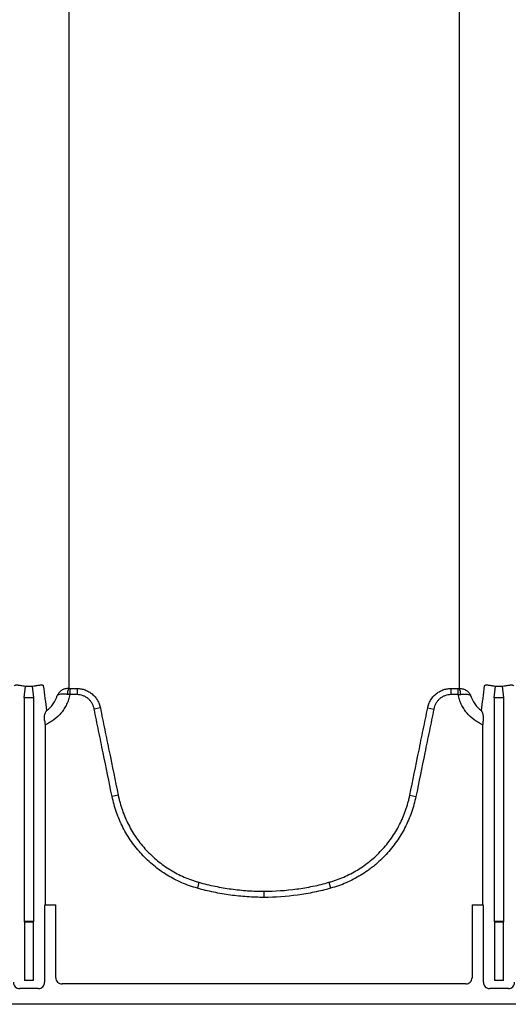
# Model space of a CAD drawing. Units: inches. Extents: x -2423 to -216, y -579 to 733.
# Drawn here: x -2374 to -2368, y -502 to -490 of the extents above; entities that cross this region are included whole.
import ezdxf

# ---------------------------------------------------------------- set-up
doc = ezdxf.new("R2010")
doc.units = ezdxf.units.IN
doc.header["$MEASUREMENT"] = 0

msp = doc.modelspace()

# ---------------------------------------------------------------- linework, layer by layer
at = {"color": 7, "linetype": 'Continuous', "lineweight": 25}
for p, q in [((-2373.883, -498.624), (-2373.865, -498.478)), ((-2373.759, -498.624), (-2373.776, -498.478)), ((-2373.307, -498.509), (-2373.216, -498.509)), ((-2373.307, -498.509), (-2373.307, -498.586)), ((-2373.216, -498.509), (-2373.216, -498.586)), ((-2368.518, -498.509), (-2368.426, -498.509)), ((-2368.518, -498.509), (-2368.518, -498.586)), ((-2368.426, -498.586), (-2368.426, -498.509)), ((-2367.974, -498.624), (-2367.957, -498.478)), ((-2367.85, -498.624), (-2367.868, -498.478)), ((-2373.883, -498.624), (-2373.883, -501.396)), ((-2373.759, -501.396), (-2373.759, -498.624)), ((-2373.216, -498.586), (-2373.307, -498.586)), ((-2368.426, -498.586), (-2368.518, -498.586)), ((-2367.974, -498.624), (-2367.974, -501.396)), ((-2367.85, -501.396), (-2367.85, -498.624)), ((-2372.924, -498.752), (-2373.001, -498.767)), ((-2368.809, -498.752), (-2368.732, -498.767)), ((-2373.619, -498.966), (-2373.619, -501.221)), ((-2368.114, -501.221), (-2368.114, -498.966)), ((-2372.7, -499.85), (-2372.776, -499.866)), ((-2369.034, -499.85), (-2368.957, -499.866)), ((-2371.684, -500.945), (-2371.704, -501.019)), ((-2370.05, -500.945), (-2370.029, -501.019)), ((-2370.867, -501.057), (-2370.867, -501.134)), ((-2373.619, -501.221), (-2373.623, -501.226)), ((-2373.623, -501.226), (-2373.483, -501.226)), ((-2373.483, -502.144), (-2373.483, -501.226)), ((-2368.25, -501.226), (-2368.25, -502.144)), ((-2368.25, -501.226), (-2368.111, -501.226)), ((-2368.111, -501.226), (-2368.114, -501.221)), ((-2373.625, -501.266), (-2373.625, -502.201)), ((-2368.108, -502.201), (-2368.108, -501.266)), ((-2373.88, -501.436), (-2373.876, -501.44)), ((-2373.761, -501.436), (-2373.88, -501.436)), ((-2373.876, -501.44), (-2373.876, -502.179)), ((-2373.876, -501.44), (-2373.766, -501.44)), ((-2373.766, -501.44), (-2373.761, -501.436)), ((-2373.766, -502.179), (-2373.766, -501.44)), ((-2367.972, -501.436), (-2367.967, -501.44)), ((-2367.853, -501.436), (-2367.972, -501.436)), ((-2367.967, -501.44), (-2367.967, -502.179)), ((-2367.967, -501.44), (-2367.857, -501.44)), ((-2367.857, -501.44), (-2367.853, -501.436)), ((-2367.857, -502.179), (-2367.857, -501.44)), ((-2373.766, -502.179), (-2373.876, -502.179)), ((-2368.329, -502.222), (-2373.404, -502.222)), ((-2367.857, -502.179), (-2367.967, -502.179)), ((-2373.704, -502.28), (-2373.938, -502.28)), ((-2367.795, -502.28), (-2368.029, -502.28)), ((-2331.849, -502.478), (-2416.323, -502.478))]:
    msp.add_line(p, q, dxfattribs=at)
for centre, radius, start, end in [((-2373.194, -498.576), 0.145, 152.2811, 182.4255), ((-2368.539, -498.576), 0.145, 357.5745, 27.7189), ((-2373.465, -501.256), 0.161, 169.1675, 183.2488), ((-2368.268, -501.256), 0.161, 356.7512, 10.8325), ((-2373.728, -501.406), 0.155, 176.5436, 191.1734), ((-2373.913, -501.406), 0.155, 348.8266, 3.4564), ((-2367.82, -501.406), 0.155, 176.5436, 191.1734), ((-2368.005, -501.406), 0.155, 348.8266, 3.4564), ((-2373.938, -502.201), 0.0787, 179.9881, 270.0119), ((-2373.704, -502.201), 0.0787, 269.9881, 0.0119), ((-2373.405, -502.144), 0.0786, 180.0039, 270.0397), ((-2368.329, -502.144), 0.0786, 269.9603, 359.9961), ((-2368.029, -502.201), 0.0787, 179.9881, 270.0119), ((-2367.795, -502.201), 0.0787, 269.9881, 0.0119)]:
    msp.add_arc(centre, radius, start, end, dxfattribs=at)
for points, knots in [([(-2368.411, -490.738), (-2368.411, -490.64), (-2368.411, -490.54), (-2368.411, -490.337), (-2368.411, -490.233), (-2368.411, -489.915), (-2368.411, -489.696), (-2368.411, -489.244), (-2368.411, -489.01), (-2368.411, -488.529), (-2368.411, -488.282), (-2368.411, -487.775), (-2368.411, -487.515), (-2368.411, -487.115), (-2368.411, -486.981), (-2368.411, -486.709), (-2368.411, -486.572), (-2368.411, -486.156), (-2368.411, -485.873), (-2368.411, -485.441), (-2368.411, -485.295), (-2368.411, -485.003), (-2368.411, -484.855), (-2368.411, -484.409), (-2368.411, -484.108), (-2368.411, -483.649), (-2368.411, -483.495), (-2368.411, -483.185), (-2368.411, -483.029), (-2368.411, -482.56), (-2368.411, -482.243), (-2368.411, -481.764), (-2368.411, -481.603), (-2368.411, -481.281), (-2368.411, -481.119), (-2368.411, -480.632), (-2368.411, -480.306), (-2368.411, -479.812), (-2368.411, -479.647), (-2368.411, -479.317), (-2368.411, -479.152), (-2368.411, -478.655), (-2368.411, -478.322), (-2368.411, -477.822), (-2368.411, -477.655), (-2368.411, -477.321), (-2368.411, -477.154), (-2368.411, -476.653), (-2368.411, -476.32), (-2368.411, -475.819), (-2368.411, -475.653), (-2368.411, -475.32), (-2368.411, -475.154), (-2368.411, -474.657), (-2368.411, -474.326), (-2368.411, -473.833), (-2368.411, -473.669), (-2368.411, -473.342), (-2368.411, -473.179), (-2368.411, -472.692), (-2368.411, -472.37), (-2368.411, -471.89), (-2368.411, -471.731), (-2368.411, -471.414), (-2368.411, -471.257), (-2368.411, -470.787), (-2368.411, -470.477), (-2368.411, -470.018), (-2368.411, -469.866), (-2368.411, -469.564), (-2368.411, -469.414), (-2368.411, -468.968), (-2368.411, -468.675), (-2368.411, -468.243), (-2368.411, -468.1), (-2368.411, -467.817), (-2368.411, -467.677), (-2368.411, -467.26), (-2368.411, -466.989), (-2368.411, -466.589), (-2368.411, -466.457), (-2368.411, -466.197), (-2368.411, -466.069), (-2368.411, -465.688), (-2368.411, -465.441), (-2368.411, -465.08), (-2368.411, -464.961), (-2368.411, -464.727), (-2368.411, -464.612), (-2368.411, -464.272), (-2368.411, -464.053), (-2368.411, -463.736), (-2368.411, -463.632), (-2368.411, -463.429), (-2368.411, -463.328), (-2368.411, -463.23)], [0, 0, 0, 0, 0.015625, 0.015625, 0.03125, 0.03125, 0.0625, 0.0625, 0.09375, 0.09375, 0.125, 0.125, 0.15625, 0.15625, 0.171875, 0.171875, 0.1875, 0.1875, 0.21875, 0.21875, 0.234375, 0.234375, 0.25, 0.25, 0.28125, 0.28125, 0.296875, 0.296875, 0.3125, 0.3125, 0.34375, 0.34375, 0.359375, 0.359375, 0.375, 0.375, 0.40625, 0.40625, 0.421875, 0.421875, 0.4375, 0.4375, 0.46875, 0.46875, 0.484375, 0.484375, 0.5, 0.5, 0.53125, 0.53125, 0.546875, 0.546875, 0.5625, 0.5625, 0.59375, 0.59375, 0.609375, 0.609375, 0.625, 0.625, 0.65625, 0.65625, 0.671875, 0.671875, 0.6875, 0.6875, 0.71875, 0.71875, 0.734375, 0.734375, 0.75, 0.75, 0.78125, 0.78125, 0.796875, 0.796875, 0.8125, 0.8125, 0.84375, 0.84375, 0.859375, 0.859375, 0.875, 0.875, 0.90625, 0.90625, 0.921875, 0.921875, 0.9375, 0.9375, 0.96875, 0.96875, 0.984375, 0.984375, 1, 1, 1, 1]), ([(-2373.322, -479.523), (-2373.322, -479.801), (-2373.322, -480.078), (-2373.322, -480.628), (-2373.322, -480.902), (-2373.322, -481.31), (-2373.322, -481.446), (-2373.322, -481.716), (-2373.322, -481.851), (-2373.322, -482.254), (-2373.322, -482.786), (-2373.322, -483.309), (-2373.322, -483.698), (-2373.322, -483.827), (-2373.322, -484.083), (-2373.322, -484.211), (-2373.322, -484.59), (-2373.322, -484.84), (-2373.322, -485.21), (-2373.322, -485.333), (-2373.322, -485.577), (-2373.322, -485.698), (-2373.322, -486.297), (-2373.322, -486.762), (-2373.322, -487.66), (-2373.322, -488.091), (-2373.322, -488.607), (-2373.322, -488.709), (-2373.322, -488.911), (-2373.322, -489.01), (-2373.322, -489.305), (-2373.322, -489.497), (-2373.322, -489.776), (-2373.322, -489.868), (-2373.322, -490.05), (-2373.322, -490.139), (-2373.322, -490.315), (-2373.322, -490.402), (-2373.322, -490.572), (-2373.322, -490.656), (-2373.322, -490.738)], [0, 0, 0, 0, 0.0625, 0.0625, 0.125, 0.125, 0.15625, 0.15625, 0.1875, 0.1875, 0.25, 0.3125, 0.3125, 0.34375, 0.34375, 0.375, 0.375, 0.4375, 0.4375, 0.46875, 0.46875, 0.5, 0.5, 0.625, 0.625, 0.75, 0.75, 0.78125, 0.78125, 0.8125, 0.8125, 0.875, 0.875, 0.90625, 0.90625, 0.9375, 0.9375, 0.96875, 0.96875, 1, 1, 1, 1]), ([(-2373.322, -490.738), (-2373.322, -490.738), (-2373.322, -490.738), (-2373.322, -490.738), (-2373.322, -490.743), (-2373.322, -490.747), (-2373.322, -490.751)], [-0.00000006, -0.00000006, -0.00000006, -0.00000006, 0, 0, 0, 0.0005245999, 0.0005245999, 0.0005245999, 0.0005245999]), ([(-2373.322, -490.751), (-2373.322, -490.853), (-2373.322, -490.954), (-2373.322, -491.155), (-2373.322, -491.254), (-2373.322, -491.55), (-2373.322, -491.742), (-2373.322, -492.12), (-2373.322, -492.304), (-2373.322, -492.665), (-2373.322, -492.841), (-2373.322, -493.185), (-2373.322, -493.353), (-2373.322, -493.68), (-2373.322, -493.839), (-2373.322, -494.149), (-2373.322, -494.299), (-2373.322, -494.519), (-2373.322, -494.59), (-2373.322, -494.732), (-2373.322, -494.802), (-2373.322, -494.871)], [0, 0, 0, 0, 0.0625, 0.0625, 0.125, 0.125, 0.25, 0.25, 0.375, 0.375, 0.5, 0.5, 0.625, 0.625, 0.75, 0.75, 0.875, 0.875, 0.9375, 0.9375, 1, 1, 1, 1]), ([(-2368.411, -490.751), (-2368.411, -490.747), (-2368.411, -490.743), (-2368.411, -490.738), (-2368.411, -490.738), (-2368.411, -490.738), (-2368.411, -490.738)], [0, 0, 0, 0, 0.0005245999, 0.0005245999, 0.0005245999, 0.0005246599, 0.0005246599, 0.0005246599, 0.0005246599]), ([(-2368.411, -494.871), (-2368.411, -494.836), (-2368.411, -494.802), (-2368.411, -494.732), (-2368.411, -494.697), (-2368.411, -494.59), (-2368.411, -494.519), (-2368.411, -494.299), (-2368.411, -494.149), (-2368.411, -493.839), (-2368.411, -493.68), (-2368.411, -493.353), (-2368.411, -493.185), (-2368.411, -492.841), (-2368.411, -492.665), (-2368.411, -492.304), (-2368.411, -492.12), (-2368.411, -491.742), (-2368.411, -491.55), (-2368.411, -491.254), (-2368.411, -491.155), (-2368.411, -490.954), (-2368.411, -490.853), (-2368.411, -490.751)], [0, 0, 0, 0, 0.03125, 0.03125, 0.0625, 0.0625, 0.125, 0.125, 0.25, 0.25, 0.375, 0.375, 0.5, 0.5, 0.625, 0.625, 0.75, 0.75, 0.875, 0.875, 0.9375, 0.9375, 1, 1, 1, 1]), ([(-2373.322, -494.871), (-2373.322, -494.871), (-2373.322, -494.871), (-2373.322, -494.871), (-2373.322, -494.873), (-2373.322, -494.876), (-2373.322, -494.879)], [-0.00000006, -0.00000006, -0.00000006, -0.00000006, 0, 0, 0, 0.0005261521, 0.0005261521, 0.0005261521, 0.0005261521]), ([(-2373.322, -494.879), (-2373.322, -494.956), (-2373.322, -495.031), (-2373.322, -495.18), (-2373.322, -495.253), (-2373.322, -495.468), (-2373.322, -495.606), (-2373.322, -495.872), (-2373.322, -496), (-2373.322, -496.245), (-2373.322, -496.363), (-2373.322, -496.587), (-2373.322, -496.693), (-2373.322, -496.82), (-2373.322, -496.845), (-2373.322, -496.894), (-2373.322, -496.918), (-2373.322, -496.991), (-2373.322, -497.039), (-2373.322, -497.277), (-2373.322, -497.461), (-2373.322, -497.637)], [0, 0, 0, 0, 0.0625, 0.0625, 0.125, 0.125, 0.25, 0.25, 0.375, 0.375, 0.5, 0.5, 0.625, 0.625, 0.65625, 0.65625, 0.6875, 0.6875, 0.75, 0.75, 1, 1, 1, 1]), ([(-2368.411, -494.879), (-2368.411, -494.876), (-2368.411, -494.873), (-2368.411, -494.871), (-2368.411, -494.871), (-2368.411, -494.871), (-2368.411, -494.871)], [0, 0, 0, 0, 0.0005261521, 0.0005261521, 0.0005261521, 0.0005262121, 0.0005262121, 0.0005262121, 0.0005262121]), ([(-2368.411, -497.637), (-2368.411, -497.461), (-2368.411, -497.277), (-2368.411, -497.039), (-2368.411, -496.991), (-2368.411, -496.918), (-2368.411, -496.894), (-2368.411, -496.845), (-2368.411, -496.82), (-2368.411, -496.693), (-2368.411, -496.587), (-2368.411, -496.363), (-2368.411, -496.245), (-2368.411, -496), (-2368.411, -495.872), (-2368.411, -495.606), (-2368.411, -495.468), (-2368.411, -495.253), (-2368.411, -495.18), (-2368.411, -495.031), (-2368.411, -494.956), (-2368.411, -494.879)], [0, 0, 0, 0, 0.25, 0.25, 0.3125, 0.3125, 0.34375, 0.34375, 0.375, 0.375, 0.5, 0.5, 0.625, 0.625, 0.75, 0.75, 0.875, 0.875, 0.9375, 0.9375, 1, 1, 1, 1]), ([(-2373.322, -497.637), (-2373.322, -497.647), (-2373.322, -497.656), (-2373.322, -497.666), (-2373.322, -497.676), (-2373.322, -497.686), (-2373.322, -497.695), (-2373.322, -497.705), (-2373.322, -497.714), (-2373.322, -497.724)], [0, 0, 0, 0, 0.003238836, 0.003238836, 0.003238836, 0.00646799, 0.00646799, 0.00646799, 0.009697146, 0.009697146, 0.009697146, 0.009697146]), ([(-2374.001, -498.473), (-2374.001, -498.469), (-2373.998, -498.466), (-2373.989, -498.464), (-2373.986, -498.464), (-2373.977, -498.464), (-2373.973, -498.464), (-2373.961, -498.465), (-2373.955, -498.466), (-2373.94, -498.468), (-2373.933, -498.469), (-2373.915, -498.471), (-2373.906, -498.473), (-2373.886, -498.476), (-2373.876, -498.477), (-2373.865, -498.478)], [0, 0, 0, 0, 0.25, 0.25, 0.375, 0.375, 0.5, 0.5, 0.625, 0.625, 0.75, 0.75, 0.875, 0.875, 1, 1, 1, 1]), ([(-2373.776, -498.478), (-2373.766, -498.477), (-2373.756, -498.476), (-2373.741, -498.474), (-2373.736, -498.473), (-2373.727, -498.472), (-2373.722, -498.471), (-2373.709, -498.469), (-2373.701, -498.468), (-2373.687, -498.466), (-2373.68, -498.465), (-2373.669, -498.464), (-2373.664, -498.464), (-2373.656, -498.464), (-2373.652, -498.464), (-2373.647, -498.466), (-2373.645, -498.467), (-2373.642, -498.469), (-2373.641, -498.471), (-2373.641, -498.473)], [0, 0, 0, 0, 0.125, 0.125, 0.1875, 0.1875, 0.25, 0.25, 0.375, 0.375, 0.5, 0.5, 0.625, 0.625, 0.75, 0.75, 0.875, 0.875, 1, 1, 1, 1]), ([(-2373.322, -498.508), (-2373.339, -498.508), (-2373.355, -498.51), (-2373.377, -498.517), (-2373.385, -498.519), (-2373.399, -498.525), (-2373.405, -498.529), (-2373.424, -498.541), (-2373.435, -498.551), (-2373.448, -498.567), (-2373.452, -498.573), (-2373.459, -498.585), (-2373.462, -498.591), (-2373.465, -498.598)], [0, 0, 0, 0, 0.25, 0.25, 0.375, 0.375, 0.5, 0.5, 0.75, 0.75, 0.875, 0.875, 1, 1, 1, 1]), ([(-2373.216, -498.509), (-2373.211, -498.509), (-2373.207, -498.509), (-2373.198, -498.509), (-2373.194, -498.51), (-2373.181, -498.511), (-2373.173, -498.512), (-2373.148, -498.516), (-2373.131, -498.521), (-2373.099, -498.533), (-2373.083, -498.54), (-2373.061, -498.553), (-2373.054, -498.557), (-2373.04, -498.567), (-2373.033, -498.572), (-2373.013, -498.589), (-2373.001, -498.601), (-2372.985, -498.621), (-2372.979, -498.627), (-2372.969, -498.641), (-2372.965, -498.649), (-2372.952, -498.671), (-2372.944, -498.686), (-2372.935, -498.71), (-2372.933, -498.718), (-2372.929, -498.731), (-2372.928, -498.735), (-2372.926, -498.743), (-2372.925, -498.747), (-2372.924, -498.752)], [0, 0, 0, 0, 0.03125, 0.03125, 0.0625, 0.0625, 0.125, 0.125, 0.25, 0.25, 0.375, 0.375, 0.4375, 0.4375, 0.5, 0.5, 0.625, 0.625, 0.6875, 0.6875, 0.75, 0.75, 0.875, 0.875, 0.9375, 0.9375, 0.96875, 0.96875, 1, 1, 1, 1]), ([(-2368.809, -498.752), (-2368.808, -498.747), (-2368.807, -498.743), (-2368.805, -498.735), (-2368.804, -498.731), (-2368.801, -498.718), (-2368.798, -498.71), (-2368.789, -498.686), (-2368.782, -498.671), (-2368.755, -498.626), (-2368.733, -498.6), (-2368.694, -498.567), (-2368.68, -498.557), (-2368.65, -498.54), (-2368.635, -498.533), (-2368.602, -498.521), (-2368.585, -498.516), (-2368.56, -498.512), (-2368.552, -498.511), (-2368.539, -498.51), (-2368.535, -498.509), (-2368.526, -498.509), (-2368.522, -498.509), (-2368.518, -498.509)], [0, 0, 0, 0, 0.03125, 0.03125, 0.0625, 0.0625, 0.125, 0.125, 0.25, 0.25, 0.5, 0.5, 0.625, 0.625, 0.75, 0.75, 0.875, 0.875, 0.9375, 0.9375, 0.96875, 0.96875, 1, 1, 1, 1]), ([(-2368.411, -498.508), (-2368.395, -498.508), (-2368.379, -498.51), (-2368.356, -498.517), (-2368.349, -498.519), (-2368.335, -498.525), (-2368.328, -498.529), (-2368.309, -498.541), (-2368.298, -498.551), (-2368.285, -498.567), (-2368.281, -498.573), (-2368.274, -498.585), (-2368.271, -498.591), (-2368.269, -498.598)], [0, 0, 0, 0, 0.25, 0.25, 0.375, 0.375, 0.5, 0.5, 0.75, 0.75, 0.875, 0.875, 1, 1, 1, 1]), ([(-2368.093, -498.473), (-2368.092, -498.471), (-2368.091, -498.469), (-2368.089, -498.467), (-2368.086, -498.466), (-2368.081, -498.464), (-2368.077, -498.464), (-2368.069, -498.464), (-2368.064, -498.464), (-2368.053, -498.465), (-2368.046, -498.466), (-2368.032, -498.468), (-2368.024, -498.469), (-2368.011, -498.471), (-2368.007, -498.472), (-2367.997, -498.473), (-2367.992, -498.474), (-2367.977, -498.476), (-2367.967, -498.477), (-2367.957, -498.478)], [0, 0, 0, 0, 0.125, 0.125, 0.25, 0.25, 0.375, 0.375, 0.5, 0.5, 0.625, 0.625, 0.75, 0.75, 0.8125, 0.8125, 0.875, 0.875, 1, 1, 1, 1]), ([(-2367.868, -498.478), (-2367.857, -498.477), (-2367.847, -498.476), (-2367.827, -498.473), (-2367.818, -498.471), (-2367.801, -498.469), (-2367.793, -498.468), (-2367.778, -498.466), (-2367.772, -498.465), (-2367.761, -498.464), (-2367.756, -498.464), (-2367.747, -498.464), (-2367.744, -498.464), (-2367.736, -498.466), (-2367.733, -498.469), (-2367.732, -498.473)], [0, 0, 0, 0, 0.125, 0.125, 0.25, 0.25, 0.375, 0.375, 0.5, 0.5, 0.625, 0.625, 0.75, 0.75, 1, 1, 1, 1]), ([(-2373.307, -498.586), (-2373.311, -498.607), (-2373.317, -498.628), (-2373.33, -498.668), (-2373.346, -498.707), (-2373.367, -498.744), (-2373.384, -498.771), (-2373.39, -498.78), (-2373.402, -498.798), (-2373.409, -498.806), (-2373.443, -498.848), (-2373.473, -498.877), (-2373.525, -498.915), (-2373.543, -498.927), (-2373.58, -498.948), (-2373.599, -498.958), (-2373.619, -498.966)], [0, 0, 0, 0, 0.125, 0.125, 0.25, 0.375, 0.375, 0.4375, 0.4375, 0.5, 0.5, 0.75, 0.75, 0.875, 0.875, 1, 1, 1, 1]), ([(-2373.6, -498.786), (-2373.584, -498.775), (-2373.569, -498.762), (-2373.541, -498.734), (-2373.529, -498.718), (-2373.494, -498.67), (-2373.477, -498.635), (-2373.465, -498.598)], [0, 0, 0, 0, 0.25, 0.25, 0.5, 0.5, 1, 1, 1, 1]), ([(-2373.339, -498.582), (-2373.355, -498.58), (-2373.37, -498.579), (-2373.392, -498.579), (-2373.399, -498.579), (-2373.412, -498.579), (-2373.418, -498.58), (-2373.434, -498.582), (-2373.443, -498.584), (-2373.454, -498.588), (-2373.457, -498.59), (-2373.46, -498.593), (-2373.461, -498.594), (-2373.463, -498.596), (-2373.464, -498.597), (-2373.465, -498.598)], [0, 0, 0, 0, 0.25, 0.25, 0.375, 0.375, 0.5, 0.5, 0.75, 0.75, 0.875, 0.875, 0.9375, 0.9375, 1, 1, 1, 1]), ([(-2373.001, -498.767), (-2373.004, -498.755), (-2373.007, -498.742), (-2373.016, -498.718), (-2373.021, -498.707), (-2373.034, -498.685), (-2373.041, -498.674), (-2373.057, -498.655), (-2373.066, -498.646), (-2373.085, -498.629), (-2373.096, -498.622), (-2373.118, -498.609), (-2373.129, -498.604), (-2373.153, -498.595), (-2373.165, -498.592), (-2373.19, -498.587), (-2373.203, -498.586), (-2373.216, -498.586)], [0, 0, 0, 0, 0.125, 0.125, 0.25, 0.25, 0.375, 0.375, 0.5, 0.5, 0.625, 0.625, 0.75, 0.75, 0.875, 0.875, 1, 1, 1, 1]), ([(-2368.518, -498.586), (-2368.53, -498.586), (-2368.543, -498.587), (-2368.568, -498.592), (-2368.58, -498.595), (-2368.604, -498.604), (-2368.616, -498.609), (-2368.638, -498.622), (-2368.648, -498.629), (-2368.667, -498.646), (-2368.676, -498.655), (-2368.692, -498.674), (-2368.7, -498.685), (-2368.712, -498.707), (-2368.718, -498.719), (-2368.726, -498.742), (-2368.73, -498.755), (-2368.732, -498.767)], [0, 0, 0, 0, 0.125, 0.125, 0.25, 0.25, 0.375, 0.375, 0.5, 0.5, 0.625, 0.625, 0.75, 0.75, 0.875, 0.875, 1, 1, 1, 1]), ([(-2368.114, -498.966), (-2368.134, -498.958), (-2368.153, -498.948), (-2368.19, -498.927), (-2368.209, -498.915), (-2368.26, -498.877), (-2368.291, -498.848), (-2368.324, -498.806), (-2368.331, -498.798), (-2368.344, -498.78), (-2368.35, -498.771), (-2368.367, -498.744), (-2368.387, -498.707), (-2368.403, -498.668), (-2368.416, -498.628), (-2368.422, -498.607), (-2368.426, -498.586)], [0, 0, 0, 0, 0.125, 0.125, 0.25, 0.25, 0.5, 0.5, 0.5625, 0.5625, 0.625, 0.625, 0.75, 0.875, 0.875, 1, 1, 1, 1]), ([(-2368.394, -498.582), (-2368.378, -498.58), (-2368.363, -498.579), (-2368.341, -498.579), (-2368.334, -498.579), (-2368.322, -498.579), (-2368.316, -498.58), (-2368.299, -498.582), (-2368.29, -498.584), (-2368.279, -498.588), (-2368.277, -498.59), (-2368.273, -498.593), (-2368.272, -498.594), (-2368.27, -498.596), (-2368.269, -498.597), (-2368.269, -498.598)], [0, 0, 0, 0, 0.25, 0.25, 0.375, 0.375, 0.5, 0.5, 0.75, 0.75, 0.875, 0.875, 0.9375, 0.9375, 1, 1, 1, 1]), ([(-2368.269, -498.598), (-2368.256, -498.635), (-2368.239, -498.67), (-2368.205, -498.718), (-2368.192, -498.734), (-2368.164, -498.762), (-2368.15, -498.775), (-2368.134, -498.786)], [0, 0, 0, 0, 0.5, 0.5, 0.75, 0.75, 1, 1, 1, 1]), ([(-2372.776, -499.866), (-2372.814, -499.683), (-2372.851, -499.5), (-2372.908, -499.225), (-2372.926, -499.133), (-2372.964, -498.95), (-2372.982, -498.859), (-2373.001, -498.767)], [0, 0, 0, 0, 0.5, 0.5, 0.75, 0.75, 1, 1, 1, 1]), ([(-2372.924, -498.752), (-2372.906, -498.843), (-2372.887, -498.935), (-2372.85, -499.118), (-2372.831, -499.209), (-2372.775, -499.484), (-2372.737, -499.667), (-2372.7, -499.85)], [0, 0, 0, 0, 0.25, 0.25, 0.5, 0.5, 1, 1, 1, 1]), ([(-2369.034, -499.85), (-2368.996, -499.667), (-2368.959, -499.484), (-2368.902, -499.209), (-2368.884, -499.118), (-2368.846, -498.935), (-2368.827, -498.843), (-2368.809, -498.752)], [0, 0, 0, 0, 0.5, 0.5, 0.75, 0.75, 1, 1, 1, 1]), ([(-2368.732, -498.767), (-2368.751, -498.859), (-2368.769, -498.95), (-2368.807, -499.133), (-2368.826, -499.225), (-2368.882, -499.5), (-2368.919, -499.683), (-2368.957, -499.866)], [0, 0, 0, 0, 0.25, 0.25, 0.5, 0.5, 1, 1, 1, 1]), ([(-2373.625, -498.91), (-2373.627, -498.896), (-2373.627, -498.883), (-2373.626, -498.859), (-2373.625, -498.847), (-2373.62, -498.826), (-2373.617, -498.817), (-2373.611, -498.804), (-2373.609, -498.8), (-2373.606, -498.795), (-2373.605, -498.793), (-2373.602, -498.79), (-2373.601, -498.788), (-2373.6, -498.786)], [0, 0, 0, 0, 0.25, 0.25, 0.5, 0.5, 0.75, 0.75, 0.875, 0.875, 0.9375, 0.9375, 1, 1, 1, 1]), ([(-2368.108, -498.91), (-2368.106, -498.896), (-2368.106, -498.883), (-2368.107, -498.865), (-2368.107, -498.859), (-2368.109, -498.847), (-2368.11, -498.842), (-2368.113, -498.826), (-2368.116, -498.817), (-2368.122, -498.804), (-2368.124, -498.8), (-2368.129, -498.793), (-2368.131, -498.789), (-2368.134, -498.786)], [0, 0, 0, 0, 0.25, 0.25, 0.375, 0.375, 0.5, 0.5, 0.75, 0.75, 0.875, 0.875, 1, 1, 1, 1]), ([(-2373.625, -498.91), (-2373.624, -498.919), (-2373.623, -498.929), (-2373.621, -498.947), (-2373.62, -498.957), (-2373.619, -498.966)], [0, 0, 0, 0, 0.5, 0.5, 1, 1, 1, 1]), ([(-2371.704, -501.019), (-2371.738, -501.01), (-2371.771, -500.999), (-2371.837, -500.976), (-2371.869, -500.963), (-2371.964, -500.922), (-2372.025, -500.891), (-2372.113, -500.837), (-2372.142, -500.818), (-2372.198, -500.778), (-2372.226, -500.757), (-2372.306, -500.691), (-2372.357, -500.643), (-2372.45, -500.543), (-2372.493, -500.489), (-2372.553, -500.404), (-2372.572, -500.375), (-2372.607, -500.315), (-2372.624, -500.285), (-2372.671, -500.193), (-2372.698, -500.13), (-2372.744, -500.001), (-2372.762, -499.934), (-2372.776, -499.866)], [0, 0, 0, 0, 0.0625, 0.0625, 0.125, 0.125, 0.25, 0.25, 0.3125, 0.3125, 0.375, 0.375, 0.5, 0.5, 0.625, 0.625, 0.6875, 0.6875, 0.75, 0.75, 0.875, 0.875, 1, 1, 1, 1]), ([(-2372.7, -499.85), (-2372.699, -499.854), (-2372.698, -499.858), (-2372.696, -499.866), (-2372.694, -499.879), (-2372.687, -499.907), (-2372.681, -499.93), (-2372.668, -499.978), (-2372.658, -500.009), (-2372.626, -500.101), (-2372.6, -500.161), (-2372.556, -500.248), (-2372.54, -500.277), (-2372.506, -500.333), (-2372.488, -500.361), (-2372.432, -500.442), (-2372.391, -500.492), (-2372.302, -500.588), (-2372.255, -500.633), (-2372.178, -500.696), (-2372.152, -500.716), (-2372.098, -500.754), (-2372.071, -500.772), (-2371.988, -500.823), (-2371.93, -500.853), (-2371.84, -500.892), (-2371.809, -500.904), (-2371.763, -500.92), (-2371.747, -500.926), (-2371.723, -500.933), (-2371.711, -500.937), (-2371.7, -500.94), (-2371.692, -500.942), (-2371.688, -500.944), (-2371.684, -500.945)], [0, 0, 0, 0, 0.007813, 0.007813, 0.015625, 0.03125, 0.0625, 0.0625, 0.125, 0.125, 0.25, 0.25, 0.3125, 0.3125, 0.375, 0.375, 0.5, 0.5, 0.625, 0.625, 0.6875, 0.6875, 0.75, 0.75, 0.875, 0.875, 0.9375, 0.9375, 0.96875, 0.96875, 0.984375, 0.992188, 0.992188, 1, 1, 1, 1]), ([(-2370.05, -500.945), (-2370.046, -500.944), (-2370.042, -500.942), (-2370.034, -500.94), (-2370.022, -500.937), (-2369.994, -500.928), (-2369.94, -500.91), (-2369.894, -500.892), (-2369.805, -500.853), (-2369.747, -500.824), (-2369.663, -500.773), (-2369.636, -500.755), (-2369.582, -500.716), (-2369.556, -500.696), (-2369.48, -500.634), (-2369.432, -500.589), (-2369.344, -500.494), (-2369.303, -500.443), (-2369.246, -500.362), (-2369.228, -500.334), (-2369.194, -500.278), (-2369.178, -500.249), (-2369.134, -500.162), (-2369.108, -500.102), (-2369.075, -500.01), (-2369.066, -499.978), (-2369.052, -499.931), (-2369.048, -499.915), (-2369.042, -499.891), (-2369.04, -499.879), (-2369.037, -499.866), (-2369.035, -499.858), (-2369.034, -499.854), (-2369.034, -499.85)], [0, 0, 0, 0, 0.007812, 0.007812, 0.015625, 0.03125, 0.0625, 0.125, 0.125, 0.25, 0.25, 0.3125, 0.3125, 0.375, 0.375, 0.5, 0.5, 0.625, 0.625, 0.6875, 0.6875, 0.75, 0.75, 0.875, 0.875, 0.9375, 0.9375, 0.96875, 0.96875, 0.984375, 0.992188, 0.992188, 1, 1, 1, 1]), ([(-2368.957, -499.866), (-2368.971, -499.934), (-2368.99, -500.002), (-2369.035, -500.132), (-2369.063, -500.195), (-2369.11, -500.287), (-2369.127, -500.317), (-2369.162, -500.376), (-2369.181, -500.405), (-2369.241, -500.49), (-2369.284, -500.544), (-2369.378, -500.645), (-2369.428, -500.692), (-2369.495, -500.747), (-2369.509, -500.757), (-2369.536, -500.778), (-2369.55, -500.789), (-2369.593, -500.819), (-2369.622, -500.838), (-2369.71, -500.891), (-2369.771, -500.923), (-2369.897, -500.978), (-2369.962, -501.001), (-2370.029, -501.019)], [0, 0, 0, 0, 0.125, 0.125, 0.25, 0.25, 0.3125, 0.3125, 0.375, 0.375, 0.5, 0.5, 0.625, 0.625, 0.65625, 0.65625, 0.6875, 0.6875, 0.75, 0.75, 0.875, 0.875, 1, 1, 1, 1]), ([(-2371.684, -500.945), (-2371.65, -500.954), (-2371.617, -500.963), (-2371.55, -500.979), (-2371.516, -500.987), (-2371.415, -501.008), (-2371.347, -501.019), (-2371.211, -501.038), (-2371.142, -501.045), (-2371.004, -501.055), (-2370.936, -501.057), (-2370.867, -501.057)], [0, 0, 0, 0, 0.125, 0.125, 0.25, 0.25, 0.5, 0.5, 0.75, 0.75, 1, 1, 1, 1]), ([(-2370.867, -501.057), (-2370.729, -501.057), (-2370.591, -501.047), (-2370.386, -501.019), (-2370.318, -501.008), (-2370.217, -500.987), (-2370.183, -500.979), (-2370.116, -500.963), (-2370.083, -500.954), (-2370.05, -500.945)], [0, 0, 0, 0, 0.5, 0.5, 0.75, 0.75, 0.875, 0.875, 1, 1, 1, 1]), ([(-2370.867, -501.134), (-2370.937, -501.134), (-2371.008, -501.132), (-2371.149, -501.122), (-2371.219, -501.115), (-2371.359, -501.096), (-2371.429, -501.084), (-2371.533, -501.062), (-2371.567, -501.054), (-2371.636, -501.038), (-2371.67, -501.029), (-2371.704, -501.019)], [0, 0, 0, 0, 0.25, 0.25, 0.5, 0.5, 0.75, 0.75, 0.875, 0.875, 1, 1, 1, 1]), ([(-2370.029, -501.019), (-2370.063, -501.029), (-2370.097, -501.038), (-2370.166, -501.054), (-2370.2, -501.062), (-2370.304, -501.084), (-2370.374, -501.096), (-2370.584, -501.125), (-2370.725, -501.134), (-2370.867, -501.134)], [0, 0, 0, 0, 0.125, 0.125, 0.25, 0.25, 0.5, 0.5, 1, 1, 1, 1])]:
    msp.add_open_spline(points, degree=3, knots=knots, dxfattribs=at)
for points in [[(-2368.411, -497.724), (-2368.411, -497.695), (-2368.411, -497.666), (-2368.411, -497.637)], [(-2373.322, -497.724), (-2373.322, -498.005), (-2373.322, -498.266), (-2373.322, -498.508)], [(-2368.411, -498.508), (-2368.411, -498.266), (-2368.411, -498.005), (-2368.411, -497.724)], [(-2373.865, -498.478), (-2373.836, -498.482), (-2373.806, -498.482), (-2373.776, -498.478)], [(-2373.641, -498.473), (-2373.627, -498.583), (-2373.613, -498.687), (-2373.6, -498.786)], [(-2373.322, -498.508), (-2373.317, -498.509), (-2373.312, -498.509), (-2373.307, -498.509)], [(-2368.426, -498.509), (-2368.421, -498.509), (-2368.416, -498.509), (-2368.411, -498.508)], [(-2368.134, -498.786), (-2368.12, -498.687), (-2368.106, -498.583), (-2368.093, -498.473)], [(-2367.957, -498.478), (-2367.927, -498.482), (-2367.898, -498.482), (-2367.868, -498.478)], [(-2373.759, -498.624), (-2373.8, -498.629), (-2373.841, -498.629), (-2373.883, -498.624)], [(-2373.307, -498.586), (-2373.318, -498.585), (-2373.328, -498.584), (-2373.339, -498.582)], [(-2368.426, -498.586), (-2368.416, -498.585), (-2368.405, -498.584), (-2368.394, -498.582)], [(-2367.85, -498.624), (-2367.892, -498.629), (-2367.933, -498.629), (-2367.974, -498.624)], [(-2368.114, -498.966), (-2368.112, -498.947), (-2368.11, -498.928), (-2368.108, -498.91)]]:
    msp.add_open_spline(points, degree=3, dxfattribs=at)

doc.saveas('drawing.dxf')
